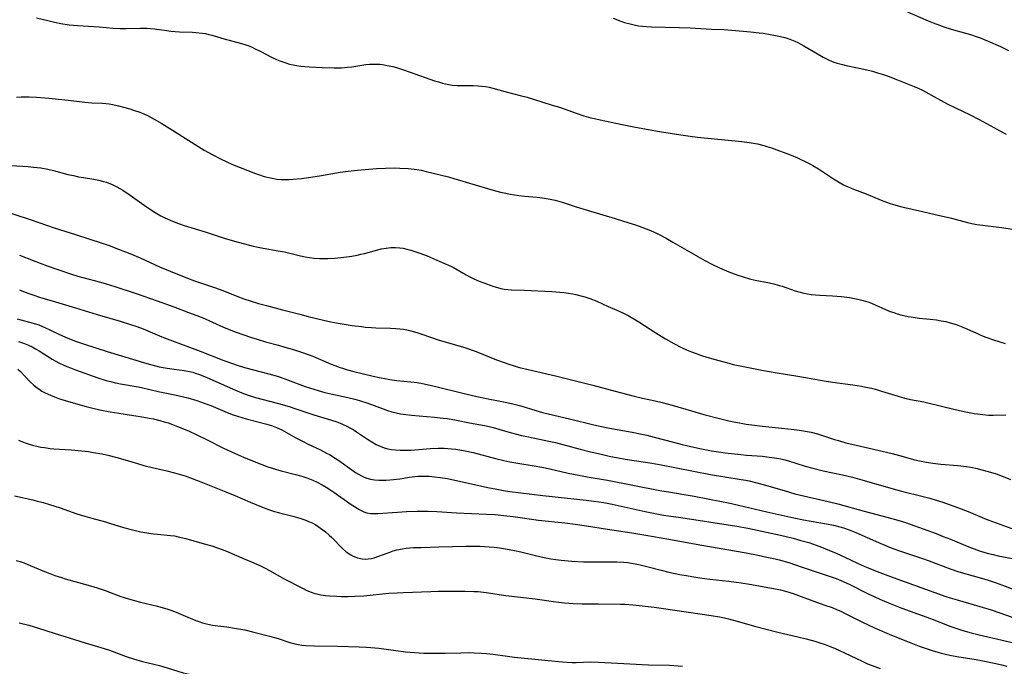
# Model space of a CAD drawing. Units: inches. Extents: x 2087077 to 2092566, y 196382 to 201838.
# Drawn here: x 2087265 to 2087436, y 198995 to 199107 of the extents above; entities that cross this region are included whole.
import ezdxf

# ---------------------------------------------------------------- set-up
doc = ezdxf.new("R2010")
doc.units = ezdxf.units.IN
doc.header["$MEASUREMENT"] = 0
doc.layers.add('c_11_T14S_R19E', color=66, linetype='Continuous')

msp = doc.modelspace()

# ---------------------------------------------------------------- linework, layer by layer
at = {"layer": 'c_11_T14S_R19E'}
for points in [[(2087419, 199108.38, 1036), (2087423.01, 199106.65, 1036), (2087423.83, 199106.32, 1036), (2087424.93, 199105.9, 1036), (2087425.71, 199105.64, 1036), (2087426.97, 199105.24, 1036), (2087429.67, 199104.49, 1036), (2087430.32, 199104.29, 1036), (2087431.3, 199103.96, 1036), (2087432, 199103.7, 1036), (2087433.39, 199103.15, 1036), (2087435.51, 199102.23, 1036), (2087436.94, 199101.55, 1036)], [(2087268.41, 199107.21, 1040), (2087270.61, 199106.65, 1040), (2087271.54, 199106.43, 1040), (2087272.61, 199106.22, 1040), (2087274.06, 199106, 1040), (2087275.57, 199105.86, 1040), (2087279.25, 199105.63, 1040), (2087281.68, 199105.43, 1040), (2087282.88, 199105.34, 1040), (2087283.93, 199105.32, 1040), (2087286.45, 199105.4, 1040), (2087287.53, 199105.38, 1040), (2087288.18, 199105.34, 1040), (2087288.83, 199105.28, 1040), (2087290.98, 199104.98, 1040), (2087291.71, 199104.89, 1040), (2087292.45, 199104.82, 1040), (2087293.16, 199104.79, 1040), (2087295.42, 199104.73, 1040), (2087296.02, 199104.68, 1040), (2087297.11, 199104.56, 1040), (2087297.7, 199104.46, 1040), (2087298.28, 199104.33, 1040), (2087298.82, 199104.2, 1040), (2087301.32, 199103.43, 1040), (2087303.29, 199102.93, 1040), (2087304.36, 199102.63, 1040), (2087305.01, 199102.4, 1040), (2087305.65, 199102.14, 1040), (2087306.28, 199101.85, 1040), (2087307.3, 199101.34, 1040), (2087309.11, 199100.38, 1040), (2087310.02, 199099.95, 1040), (2087310.57, 199099.73, 1040), (2087311.09, 199099.54, 1040), (2087311.62, 199099.37, 1040), (2087312.28, 199099.19, 1040), (2087312.88, 199099.04, 1040), (2087313.48, 199098.93, 1040), (2087314.2, 199098.82, 1040), (2087314.92, 199098.75, 1040), (2087315.68, 199098.69, 1040), (2087317.95, 199098.57, 1040), (2087319.98, 199098.53, 1040), (2087321.27, 199098.55, 1040), (2087322.33, 199098.63, 1040), (2087323.08, 199098.72, 1040), (2087324.78, 199098.99, 1040), (2087325.48, 199099.08, 1040), (2087326.14, 199099.14, 1040), (2087327.02, 199099.17, 1040), (2087327.9, 199099.14, 1040), (2087328.36, 199099.1, 1040), (2087329.21, 199098.96, 1040), (2087330.17, 199098.74, 1040), (2087330.79, 199098.58, 1040), (2087331.87, 199098.24, 1040), (2087333.19, 199097.8, 1040), (2087337.41, 199096.3, 1040), (2087338.1, 199096.08, 1040), (2087338.8, 199095.87, 1040), (2087339.33, 199095.74, 1040), (2087339.91, 199095.62, 1040), (2087340.48, 199095.53, 1040), (2087341.32, 199095.46, 1040), (2087342.32, 199095.44, 1040), (2087344.11, 199095.45, 1040), (2087344.96, 199095.42, 1040), (2087345.62, 199095.38, 1040), (2087346.26, 199095.3, 1040), (2087346.89, 199095.18, 1040), (2087347.52, 199095.02, 1040), (2087349.59, 199094.4, 1040), (2087352.28, 199093.76, 1040), (2087353.48, 199093.42, 1040), (2087356.03, 199092.62, 1040), (2087357.82, 199092.08, 1040), (2087359.05, 199091.69, 1040), (2087361.95, 199090.68, 1040), (2087363.31, 199090.22, 1040), (2087364.48, 199089.88, 1040), (2087365.12, 199089.72, 1040), (2087366.12, 199089.5, 1040), (2087369.93, 199088.69, 1040), (2087372.27, 199088.24, 1040), (2087376.42, 199087.49, 1040), (2087380.1, 199086.9, 1040), (2087381.72, 199086.66, 1040), (2087383, 199086.49, 1040), (2087390.68, 199085.77, 1040), (2087391.95, 199085.6, 1040), (2087393.38, 199085.33, 1040), (2087394.5, 199085.06, 1040), (2087395.04, 199084.9, 1040), (2087395.81, 199084.64, 1040), (2087399.22, 199083.37, 1040), (2087400.35, 199082.91, 1040), (2087400.93, 199082.66, 1040), (2087401.78, 199082.26, 1040), (2087402.61, 199081.83, 1040), (2087402.99, 199081.61, 1040), (2087403.96, 199081, 1040), (2087405.52, 199079.96, 1040), (2087406.55, 199079.3, 1040), (2087407.73, 199078.6, 1040), (2087408.32, 199078.27, 1040), (2087408.92, 199077.98, 1040), (2087409.52, 199077.71, 1040), (2087410.04, 199077.5, 1040), (2087412.22, 199076.68, 1040), (2087414.85, 199075.6, 1040), (2087416.21, 199075.1, 1040), (2087416.99, 199074.85, 1040), (2087418.45, 199074.45, 1040), (2087422, 199073.63, 1040), (2087424.21, 199073.11, 1040), (2087427.01, 199072.5, 1040), (2087429.8, 199071.72, 1040), (2087430.54, 199071.55, 1040), (2087431.41, 199071.39, 1040), (2087431.94, 199071.31, 1040), (2087435.72, 199070.85, 1040), (2087437.62, 199070.59, 1040)], [(2087368.37, 199107.11, 1038), (2087369.68, 199106.63, 1038), (2087370.35, 199106.41, 1038), (2087371.3, 199106.14, 1038), (2087372.04, 199105.97, 1038), (2087372.79, 199105.83, 1038), (2087373.45, 199105.74, 1038), (2087374.18, 199105.67, 1038), (2087375.04, 199105.62, 1038), (2087379.89, 199105.52, 1038), (2087381.71, 199105.44, 1038), (2087385.41, 199105.23, 1038), (2087387.58, 199105.15, 1038), (2087388.96, 199105.08, 1038), (2087392.19, 199104.77, 1038), (2087393.67, 199104.61, 1038), (2087394.41, 199104.52, 1038), (2087395.62, 199104.33, 1038), (2087396.23, 199104.21, 1038), (2087397.36, 199103.96, 1038), (2087398.13, 199103.76, 1038), (2087399.01, 199103.47, 1038), (2087399.88, 199103.14, 1038), (2087400.38, 199102.92, 1038), (2087401.43, 199102.37, 1038), (2087403.51, 199101.11, 1038), (2087404.8, 199100.38, 1038), (2087405.83, 199099.87, 1038), (2087406.64, 199099.53, 1038), (2087407.22, 199099.33, 1038), (2087408.13, 199099.08, 1038), (2087408.79, 199098.93, 1038), (2087411, 199098.47, 1038), (2087412.36, 199098.18, 1038), (2087413.33, 199097.93, 1038), (2087414.18, 199097.68, 1038), (2087415.03, 199097.41, 1038), (2087416.04, 199097.07, 1038), (2087417.66, 199096.46, 1038), (2087419.14, 199095.89, 1038), (2087420.59, 199095.3, 1038), (2087421.27, 199095, 1038), (2087421.99, 199094.65, 1038), (2087424.49, 199093.28, 1038), (2087426.54, 199092.2, 1038), (2087427.73, 199091.6, 1038), (2087430.3, 199090.37, 1038), (2087431.84, 199089.56, 1038), (2087435.02, 199087.82, 1038), (2087435.64, 199087.49, 1038), (2087436.53, 199087.05, 1038)], [(2087264.91, 199093.44, 1042), (2087265.75, 199093.49, 1042), (2087266.45, 199093.51, 1042), (2087267.15, 199093.5, 1042), (2087268.4, 199093.46, 1042), (2087269.83, 199093.35, 1042), (2087270.58, 199093.27, 1042), (2087274.39, 199092.86, 1042), (2087276.8, 199092.56, 1042), (2087277.99, 199092.48, 1042), (2087279.76, 199092.41, 1042), (2087280.4, 199092.35, 1042), (2087281.02, 199092.27, 1042), (2087281.63, 199092.15, 1042), (2087282.62, 199091.93, 1042), (2087283.46, 199091.72, 1042), (2087284.6, 199091.4, 1042), (2087285.37, 199091.16, 1042), (2087286.3, 199090.83, 1042), (2087287.02, 199090.53, 1042), (2087287.64, 199090.25, 1042), (2087288.81, 199089.65, 1042), (2087290.13, 199088.89, 1042), (2087291.99, 199087.75, 1042), (2087295.89, 199085.23, 1042), (2087297.47, 199084.25, 1042), (2087298.94, 199083.43, 1042), (2087300.28, 199082.73, 1042), (2087301.37, 199082.22, 1042), (2087302.38, 199081.79, 1042), (2087306.34, 199080.23, 1042), (2087306.9, 199080.03, 1042), (2087307.86, 199079.72, 1042), (2087308.97, 199079.44, 1042), (2087309.53, 199079.33, 1042), (2087310.08, 199079.24, 1042), (2087310.83, 199079.18, 1042), (2087311.52, 199079.16, 1042), (2087312.22, 199079.18, 1042), (2087312.92, 199079.22, 1042), (2087314.34, 199079.36, 1042), (2087315.98, 199079.57, 1042), (2087317.8, 199079.86, 1042), (2087321.03, 199080.42, 1042), (2087322.42, 199080.62, 1042), (2087324.03, 199080.79, 1042), (2087327.32, 199081.07, 1042), (2087328.92, 199081.15, 1042), (2087330.52, 199081.17, 1042), (2087331.4, 199081.16, 1042), (2087332.81, 199081.08, 1042), (2087333.85, 199080.97, 1042), (2087334.35, 199080.9, 1042), (2087335.06, 199080.77, 1042), (2087335.93, 199080.59, 1042), (2087339.83, 199079.62, 1042), (2087340.77, 199079.37, 1042), (2087343.45, 199078.55, 1042), (2087347.57, 199077.35, 1042), (2087348.87, 199076.99, 1042), (2087349.77, 199076.78, 1042), (2087350.51, 199076.64, 1042), (2087351.25, 199076.52, 1042), (2087352, 199076.42, 1042), (2087353, 199076.31, 1042), (2087355.21, 199076.12, 1042), (2087356.14, 199076, 1042), (2087357.45, 199075.78, 1042), (2087358.31, 199075.58, 1042), (2087359.51, 199075.24, 1042), (2087361.96, 199074.44, 1042), (2087363.84, 199073.85, 1042), (2087368.72, 199072.41, 1042), (2087371.08, 199071.69, 1042), (2087372.22, 199071.32, 1042), (2087373.37, 199070.91, 1042), (2087374.85, 199070.34, 1042), (2087376.11, 199069.77, 1042), (2087377.58, 199069.01, 1042), (2087378.74, 199068.34, 1042), (2087381.16, 199066.9, 1042), (2087383.05, 199065.81, 1042), (2087384.28, 199065.13, 1042), (2087385.47, 199064.51, 1042), (2087386.83, 199063.85, 1042), (2087388.44, 199063.16, 1042), (2087389.8, 199062.64, 1042), (2087390.9, 199062.28, 1042), (2087392.04, 199061.97, 1042), (2087392.99, 199061.75, 1042), (2087395.48, 199061.25, 1042), (2087396.23, 199061.08, 1042), (2087396.98, 199060.89, 1042), (2087397.65, 199060.68, 1042), (2087399.92, 199059.87, 1042), (2087400.58, 199059.68, 1042), (2087401.44, 199059.47, 1042), (2087402.06, 199059.35, 1042), (2087402.69, 199059.26, 1042), (2087403.46, 199059.17, 1042), (2087404.2, 199059.11, 1042), (2087406.41, 199059, 1042), (2087407.95, 199058.88, 1042), (2087409.35, 199058.71, 1042), (2087410.82, 199058.44, 1042), (2087411.72, 199058.23, 1042), (2087412.55, 199057.97, 1042), (2087413.14, 199057.75, 1042), (2087413.79, 199057.47, 1042), (2087415.62, 199056.63, 1042), (2087416.39, 199056.32, 1042), (2087417.01, 199056.11, 1042), (2087417.63, 199055.91, 1042), (2087418.26, 199055.74, 1042), (2087419.53, 199055.46, 1042), (2087420.38, 199055.31, 1042), (2087421.43, 199055.17, 1042), (2087423.35, 199054.98, 1042), (2087424.44, 199054.85, 1042), (2087425.25, 199054.71, 1042), (2087426.04, 199054.55, 1042), (2087426.83, 199054.35, 1042), (2087427.84, 199054.03, 1042), (2087428.99, 199053.59, 1042), (2087431.52, 199052.46, 1042), (2087432.25, 199052.15, 1042), (2087433, 199051.87, 1042), (2087434.34, 199051.4, 1042), (2087436.34, 199050.75, 1042)], [(2087263.98, 199081.58, 1044), (2087266.95, 199081.42, 1044), (2087267.86, 199081.34, 1044), (2087269.16, 199081.17, 1044), (2087270.37, 199080.95, 1044), (2087271.37, 199080.73, 1044), (2087273.85, 199080.07, 1044), (2087274.8, 199079.84, 1044), (2087275.67, 199079.66, 1044), (2087276.54, 199079.51, 1044), (2087278.31, 199079.21, 1044), (2087279.18, 199079.05, 1044), (2087280.03, 199078.84, 1044), (2087280.52, 199078.69, 1044), (2087281.49, 199078.3, 1044), (2087282.31, 199077.89, 1044), (2087282.83, 199077.6, 1044), (2087283.34, 199077.3, 1044), (2087284.61, 199076.46, 1044), (2087287.07, 199074.7, 1044), (2087288.33, 199073.85, 1044), (2087288.97, 199073.45, 1044), (2087289.96, 199072.9, 1044), (2087290.67, 199072.55, 1044), (2087291.95, 199071.96, 1044), (2087293, 199071.55, 1044), (2087294, 199071.21, 1044), (2087297.8, 199070.04, 1044), (2087300.94, 199069.03, 1044), (2087302.75, 199068.5, 1044), (2087305.97, 199067.63, 1044), (2087306.83, 199067.42, 1044), (2087307.68, 199067.25, 1044), (2087310.28, 199066.84, 1044), (2087311.37, 199066.62, 1044), (2087314.14, 199065.96, 1044), (2087314.99, 199065.77, 1044), (2087315.74, 199065.63, 1044), (2087316.49, 199065.53, 1044), (2087317.48, 199065.47, 1044), (2087318.33, 199065.47, 1044), (2087318.89, 199065.49, 1044), (2087320.14, 199065.57, 1044), (2087321.69, 199065.71, 1044), (2087323.06, 199065.9, 1044), (2087323.99, 199066.07, 1044), (2087324.64, 199066.21, 1044), (2087325.29, 199066.36, 1044), (2087327.57, 199066.99, 1044), (2087328.16, 199067.14, 1044), (2087329.01, 199067.29, 1044), (2087329.82, 199067.38, 1044), (2087330.64, 199067.4, 1044), (2087331.36, 199067.35, 1044), (2087331.98, 199067.27, 1044), (2087332.63, 199067.13, 1044), (2087333.27, 199066.95, 1044), (2087334, 199066.71, 1044), (2087335.01, 199066.34, 1044), (2087336.11, 199065.92, 1044), (2087338.22, 199065.05, 1044), (2087339.02, 199064.7, 1044), (2087340.21, 199064.14, 1044), (2087340.67, 199063.9, 1044), (2087342.88, 199062.65, 1044), (2087343.54, 199062.31, 1044), (2087344.13, 199062.02, 1044), (2087344.84, 199061.7, 1044), (2087346.43, 199061.07, 1044), (2087347.69, 199060.62, 1044), (2087348.33, 199060.44, 1044), (2087348.91, 199060.3, 1044), (2087349.49, 199060.19, 1044), (2087350.13, 199060.11, 1044), (2087350.77, 199060.07, 1044), (2087352.97, 199059.99, 1044), (2087357.76, 199059.78, 1044), (2087359.12, 199059.67, 1044), (2087359.83, 199059.59, 1044), (2087360.65, 199059.48, 1044), (2087361.36, 199059.35, 1044), (2087361.92, 199059.24, 1044), (2087362.98, 199058.97, 1044), (2087363.48, 199058.82, 1044), (2087364.31, 199058.55, 1044), (2087365.52, 199058.08, 1044), (2087367.53, 199057.18, 1044), (2087369.02, 199056.54, 1044), (2087370.29, 199055.96, 1044), (2087370.97, 199055.61, 1044), (2087371.96, 199055.04, 1044), (2087372.82, 199054.52, 1044), (2087375.76, 199052.6, 1044), (2087377.44, 199051.57, 1044), (2087378.88, 199050.75, 1044), (2087380.25, 199050.06, 1044), (2087381.1, 199049.67, 1044), (2087381.96, 199049.31, 1044), (2087382.79, 199049, 1044), (2087383.71, 199048.68, 1044), (2087384.64, 199048.39, 1044), (2087386.04, 199047.98, 1044), (2087388.41, 199047.32, 1044), (2087389.19, 199047.13, 1044), (2087390.69, 199046.81, 1044), (2087394.47, 199046.08, 1044), (2087396.82, 199045.65, 1044), (2087400.37, 199045.11, 1044), (2087402.72, 199044.68, 1044), (2087404.61, 199044.36, 1044), (2087406.42, 199044.08, 1044), (2087409.94, 199043.6, 1044), (2087411.44, 199043.34, 1044), (2087412.19, 199043.2, 1044), (2087413.15, 199042.99, 1044), (2087414.03, 199042.77, 1044), (2087414.91, 199042.52, 1044), (2087417.77, 199041.6, 1044), (2087418.54, 199041.38, 1044), (2087419.19, 199041.22, 1044), (2087419.93, 199041.07, 1044), (2087422.23, 199040.64, 1044), (2087422.96, 199040.49, 1044), (2087427.44, 199039.36, 1044), (2087429.22, 199038.98, 1044), (2087430.98, 199038.65, 1044), (2087431.57, 199038.55, 1044), (2087432.49, 199038.43, 1044), (2087433.43, 199038.36, 1044), (2087434.29, 199038.34, 1044), (2087436.46, 199038.39, 1044)], [(2087261.55, 199074.11, 1046), (2087267.46, 199072.16, 1046), (2087271.48, 199070.78, 1046), (2087275.18, 199069.66, 1046), (2087279.8, 199068.14, 1046), (2087281.02, 199067.72, 1046), (2087282.62, 199067.12, 1046), (2087284.6, 199066.33, 1046), (2087286.36, 199065.58, 1046), (2087289.73, 199064.05, 1046), (2087291.55, 199063.3, 1046), (2087294.59, 199062.09, 1046), (2087295.81, 199061.63, 1046), (2087298.89, 199060.58, 1046), (2087300.4, 199060.04, 1046), (2087303.73, 199058.73, 1046), (2087304.5, 199058.45, 1046), (2087305.42, 199058.14, 1046), (2087306.9, 199057.69, 1046), (2087308.3, 199057.31, 1046), (2087311.06, 199056.61, 1046), (2087314.05, 199055.81, 1046), (2087315.52, 199055.44, 1046), (2087318.14, 199054.81, 1046), (2087319.44, 199054.52, 1046), (2087320.36, 199054.35, 1046), (2087323.11, 199053.9, 1046), (2087324.73, 199053.68, 1046), (2087325.44, 199053.6, 1046), (2087326.5, 199053.51, 1046), (2087327.25, 199053.47, 1046), (2087329.75, 199053.41, 1046), (2087330.67, 199053.36, 1046), (2087331.37, 199053.3, 1046), (2087332, 199053.21, 1046), (2087332.62, 199053.1, 1046), (2087333.29, 199052.95, 1046), (2087334.33, 199052.67, 1046), (2087334.87, 199052.5, 1046), (2087336.87, 199051.8, 1046), (2087338.05, 199051.41, 1046), (2087341.04, 199050.55, 1046), (2087342.81, 199049.99, 1046), (2087343.94, 199049.59, 1046), (2087344.6, 199049.35, 1046), (2087348.15, 199047.93, 1046), (2087349.47, 199047.44, 1046), (2087350.28, 199047.16, 1046), (2087351.2, 199046.87, 1046), (2087352.12, 199046.61, 1046), (2087353.63, 199046.23, 1046), (2087358.39, 199045.14, 1046), (2087363.02, 199044, 1046), (2087364.83, 199043.54, 1046), (2087368.71, 199042.49, 1046), (2087372.03, 199041.63, 1046), (2087373.44, 199041.3, 1046), (2087375.63, 199040.82, 1046), (2087376.9, 199040.52, 1046), (2087378.63, 199040.06, 1046), (2087381.94, 199039.09, 1046), (2087384.12, 199038.47, 1046), (2087386.83, 199037.75, 1046), (2087388.42, 199037.37, 1046), (2087389.6, 199037.11, 1046), (2087390.28, 199036.98, 1046), (2087391.45, 199036.78, 1046), (2087392.89, 199036.59, 1046), (2087393.74, 199036.5, 1046), (2087399.78, 199035.86, 1046), (2087401.05, 199035.69, 1046), (2087402.04, 199035.52, 1046), (2087402.68, 199035.38, 1046), (2087403.83, 199035.08, 1046), (2087404.33, 199034.92, 1046), (2087406.77, 199034.11, 1046), (2087407.42, 199033.92, 1046), (2087408.72, 199033.56, 1046), (2087410.53, 199033.11, 1046), (2087414.29, 199032.24, 1046), (2087416.73, 199031.66, 1046), (2087418.03, 199031.32, 1046), (2087420.68, 199030.6, 1046), (2087421.48, 199030.41, 1046), (2087422.68, 199030.18, 1046), (2087423.82, 199030.01, 1046), (2087425.16, 199029.86, 1046), (2087428.14, 199029.6, 1046), (2087429.65, 199029.41, 1046), (2087430.37, 199029.3, 1046), (2087431.47, 199029.08, 1046), (2087432.09, 199028.93, 1046), (2087433.39, 199028.58, 1046), (2087434.78, 199028.14, 1046), (2087435.99, 199027.7, 1046), (2087437.29, 199027.19, 1046)], [(2087265.43, 199066.08, 1048), (2087267.83, 199065.12, 1048), (2087270.24, 199064.21, 1048), (2087272.07, 199063.56, 1048), (2087274.44, 199062.78, 1048), (2087275.57, 199062.44, 1048), (2087276.44, 199062.2, 1048), (2087279.47, 199061.39, 1048), (2087280.47, 199061.11, 1048), (2087282, 199060.63, 1048), (2087285.67, 199059.43, 1048), (2087289.3, 199058.12, 1048), (2087292.4, 199057.04, 1048), (2087294.77, 199056.15, 1048), (2087296.8, 199055.35, 1048), (2087297.65, 199055, 1048), (2087300.79, 199053.6, 1048), (2087301.49, 199053.3, 1048), (2087302.85, 199052.79, 1048), (2087305.69, 199051.8, 1048), (2087306.63, 199051.49, 1048), (2087308.11, 199051.05, 1048), (2087310.38, 199050.45, 1048), (2087311.47, 199050.14, 1048), (2087312.74, 199049.76, 1048), (2087314.36, 199049.23, 1048), (2087315.52, 199048.83, 1048), (2087316.32, 199048.53, 1048), (2087319.49, 199047.19, 1048), (2087320.11, 199046.95, 1048), (2087320.86, 199046.67, 1048), (2087321.61, 199046.42, 1048), (2087322.29, 199046.21, 1048), (2087323.44, 199045.9, 1048), (2087326.76, 199045.12, 1048), (2087327.85, 199044.87, 1048), (2087329.05, 199044.64, 1048), (2087329.65, 199044.53, 1048), (2087330.88, 199044.36, 1048), (2087333.28, 199044.11, 1048), (2087334.37, 199043.99, 1048), (2087335.34, 199043.83, 1048), (2087336.15, 199043.67, 1048), (2087337.64, 199043.32, 1048), (2087342.32, 199042.12, 1048), (2087344.73, 199041.55, 1048), (2087346.44, 199041.2, 1048), (2087349.38, 199040.67, 1048), (2087350.76, 199040.37, 1048), (2087352.34, 199039.95, 1048), (2087354.97, 199039.13, 1048), (2087356.13, 199038.81, 1048), (2087357.13, 199038.56, 1048), (2087360.8, 199037.7, 1048), (2087365.02, 199036.65, 1048), (2087367.43, 199036.13, 1048), (2087371.66, 199035.36, 1048), (2087373.37, 199035.02, 1048), (2087374.2, 199034.84, 1048), (2087375.51, 199034.51, 1048), (2087378.86, 199033.63, 1048), (2087380.36, 199033.25, 1048), (2087381.84, 199032.9, 1048), (2087383.7, 199032.49, 1048), (2087385.44, 199032.15, 1048), (2087386.21, 199032.03, 1048), (2087387.81, 199031.81, 1048), (2087390.54, 199031.49, 1048), (2087391.48, 199031.4, 1048), (2087394.24, 199031.2, 1048), (2087395.44, 199031.08, 1048), (2087396.35, 199030.96, 1048), (2087397.45, 199030.75, 1048), (2087398.12, 199030.58, 1048), (2087398.79, 199030.39, 1048), (2087401.67, 199029.52, 1048), (2087402.97, 199029.16, 1048), (2087404.79, 199028.7, 1048), (2087408.14, 199027.97, 1048), (2087409.86, 199027.57, 1048), (2087411.92, 199027.02, 1048), (2087417.34, 199025.46, 1048), (2087418.58, 199025.12, 1048), (2087421.91, 199024.28, 1048), (2087423.26, 199023.92, 1048), (2087424.39, 199023.59, 1048), (2087425.53, 199023.23, 1048), (2087426.64, 199022.86, 1048), (2087428.23, 199022.28, 1048), (2087429.9, 199021.62, 1048), (2087432.74, 199020.45, 1048), (2087433.5, 199020.14, 1048), (2087438.58, 199018.31, 1048)], [(2087265.43, 199060.07, 1050), (2087266.72, 199059.55, 1050), (2087267.96, 199059.11, 1050), (2087268.92, 199058.8, 1050), (2087271.67, 199058, 1050), (2087275.16, 199056.91, 1050), (2087278.91, 199055.78, 1050), (2087282.92, 199054.63, 1050), (2087284.71, 199054.07, 1050), (2087285.79, 199053.7, 1050), (2087286.87, 199053.29, 1050), (2087290.14, 199051.93, 1050), (2087291.53, 199051.37, 1050), (2087296.77, 199049.41, 1050), (2087300.88, 199047.81, 1050), (2087302.39, 199047.26, 1050), (2087303.19, 199047, 1050), (2087304.46, 199046.62, 1050), (2087308.68, 199045.51, 1050), (2087310.35, 199045.02, 1050), (2087311.92, 199044.48, 1050), (2087314.99, 199043.32, 1050), (2087316.49, 199042.81, 1050), (2087317.21, 199042.59, 1050), (2087318.38, 199042.28, 1050), (2087319.44, 199042.03, 1050), (2087322.36, 199041.42, 1050), (2087323.56, 199041.12, 1050), (2087324.38, 199040.89, 1050), (2087325.83, 199040.42, 1050), (2087328.5, 199039.41, 1050), (2087329.24, 199039.16, 1050), (2087329.99, 199038.93, 1050), (2087330.74, 199038.74, 1050), (2087331.49, 199038.57, 1050), (2087332.45, 199038.42, 1050), (2087333.39, 199038.31, 1050), (2087337.39, 199037.97, 1050), (2087338.9, 199037.81, 1050), (2087339.57, 199037.73, 1050), (2087340.91, 199037.51, 1050), (2087343.45, 199037, 1050), (2087346.09, 199036.54, 1050), (2087346.87, 199036.37, 1050), (2087347.58, 199036.18, 1050), (2087350.5, 199035.34, 1050), (2087352.46, 199034.83, 1050), (2087353.68, 199034.55, 1050), (2087357.25, 199033.84, 1050), (2087358.36, 199033.6, 1050), (2087359.64, 199033.27, 1050), (2087362.67, 199032.45, 1050), (2087364.42, 199032, 1050), (2087365.82, 199031.66, 1050), (2087367.71, 199031.24, 1050), (2087369.22, 199030.94, 1050), (2087370.43, 199030.72, 1050), (2087374.38, 199030.12, 1050), (2087376.39, 199029.79, 1050), (2087385.27, 199028.07, 1050), (2087387.76, 199027.63, 1050), (2087390.59, 199027.2, 1050), (2087391.37, 199027.06, 1050), (2087391.98, 199026.93, 1050), (2087393.05, 199026.68, 1050), (2087394.4, 199026.33, 1050), (2087395.35, 199026.05, 1050), (2087398, 199025.25, 1050), (2087399.85, 199024.72, 1050), (2087401.36, 199024.34, 1050), (2087405.68, 199023.38, 1050), (2087407.32, 199022.97, 1050), (2087411.91, 199021.7, 1050), (2087416.08, 199020.62, 1050), (2087417.76, 199020.14, 1050), (2087419.07, 199019.73, 1050), (2087419.85, 199019.46, 1050), (2087424.4, 199017.8, 1050), (2087425.62, 199017.33, 1050), (2087426.89, 199016.83, 1050), (2087429.78, 199015.61, 1050), (2087430.49, 199015.33, 1050), (2087431.92, 199014.82, 1050), (2087432.79, 199014.55, 1050), (2087433.48, 199014.36, 1050), (2087434.26, 199014.16, 1050), (2087435.1, 199013.97, 1050), (2087438.19, 199013.37, 1050)], [(2087265.06, 199055.02, 1052), (2087267.82, 199054.28, 1052), (2087268.8, 199053.96, 1052), (2087269.95, 199053.49, 1052), (2087270.7, 199053.14, 1052), (2087272.4, 199052.31, 1052), (2087273.82, 199051.68, 1052), (2087275.15, 199051.16, 1052), (2087276.72, 199050.62, 1052), (2087280.62, 199049.39, 1052), (2087287.53, 199047.3, 1052), (2087289.05, 199046.87, 1052), (2087289.68, 199046.72, 1052), (2087290.37, 199046.57, 1052), (2087291.07, 199046.45, 1052), (2087292.26, 199046.28, 1052), (2087293.99, 199046.07, 1052), (2087294.9, 199045.91, 1052), (2087295.51, 199045.76, 1052), (2087295.91, 199045.64, 1052), (2087296.67, 199045.37, 1052), (2087297.93, 199044.85, 1052), (2087302.9, 199042.66, 1052), (2087304.01, 199042.2, 1052), (2087305.11, 199041.8, 1052), (2087306.39, 199041.39, 1052), (2087307.45, 199041.08, 1052), (2087310.38, 199040.33, 1052), (2087312.19, 199039.82, 1052), (2087313.38, 199039.45, 1052), (2087316.49, 199038.41, 1052), (2087319.38, 199037.52, 1052), (2087320.62, 199037.1, 1052), (2087321.47, 199036.76, 1052), (2087322.18, 199036.43, 1052), (2087322.74, 199036.14, 1052), (2087323.29, 199035.82, 1052), (2087323.85, 199035.47, 1052), (2087325.8, 199034.18, 1052), (2087326.54, 199033.7, 1052), (2087327.29, 199033.27, 1052), (2087327.97, 199032.94, 1052), (2087328.66, 199032.68, 1052), (2087329.28, 199032.5, 1052), (2087329.94, 199032.38, 1052), (2087330.62, 199032.3, 1052), (2087331.45, 199032.25, 1052), (2087332.32, 199032.25, 1052), (2087333.33, 199032.29, 1052), (2087336.66, 199032.55, 1052), (2087338.04, 199032.61, 1052), (2087339.08, 199032.6, 1052), (2087339.72, 199032.57, 1052), (2087340.36, 199032.52, 1052), (2087341.07, 199032.44, 1052), (2087341.78, 199032.33, 1052), (2087342.72, 199032.16, 1052), (2087344.13, 199031.84, 1052), (2087348, 199030.84, 1052), (2087349.44, 199030.49, 1052), (2087350.48, 199030.27, 1052), (2087351.84, 199030.02, 1052), (2087354.66, 199029.58, 1052), (2087355.99, 199029.34, 1052), (2087357.38, 199029.05, 1052), (2087360.6, 199028.29, 1052), (2087362.4, 199027.92, 1052), (2087363.84, 199027.65, 1052), (2087367.39, 199027.05, 1052), (2087376.49, 199025.29, 1052), (2087378.32, 199024.96, 1052), (2087382.4, 199024.28, 1052), (2087387.17, 199023.38, 1052), (2087388.4, 199023.13, 1052), (2087390.1, 199022.76, 1052), (2087395.03, 199021.58, 1052), (2087399.7, 199020.56, 1052), (2087401.38, 199020.22, 1052), (2087405.37, 199019.51, 1052), (2087406.59, 199019.25, 1052), (2087407.92, 199018.91, 1052), (2087408.47, 199018.74, 1052), (2087409.29, 199018.46, 1052), (2087410.45, 199017.99, 1052), (2087414.37, 199016.26, 1052), (2087415.49, 199015.79, 1052), (2087416.28, 199015.48, 1052), (2087417.86, 199014.9, 1052), (2087421.83, 199013.54, 1052), (2087423.18, 199013.06, 1052), (2087426.81, 199011.7, 1052), (2087428.29, 199011.2, 1052), (2087432.21, 199010.09, 1052), (2087433.38, 199009.74, 1052), (2087434.63, 199009.34, 1052), (2087435.88, 199008.89, 1052), (2087437.54, 199008.23, 1052)], [(2087265.26, 199051.11, 1054), (2087266.15, 199050.83, 1054), (2087267.01, 199050.48, 1054), (2087267.63, 199050.18, 1054), (2087268.24, 199049.85, 1054), (2087268.83, 199049.5, 1054), (2087271.1, 199048.04, 1054), (2087271.64, 199047.73, 1054), (2087272.41, 199047.32, 1054), (2087273.03, 199047.03, 1054), (2087273.65, 199046.76, 1054), (2087274.28, 199046.51, 1054), (2087275.16, 199046.18, 1054), (2087279, 199044.82, 1054), (2087280.46, 199044.36, 1054), (2087281.21, 199044.15, 1054), (2087282.07, 199043.95, 1054), (2087282.94, 199043.77, 1054), (2087286, 199043.23, 1054), (2087286.58, 199043.11, 1054), (2087289.48, 199042.45, 1054), (2087292.39, 199041.87, 1054), (2087293.88, 199041.52, 1054), (2087294.64, 199041.32, 1054), (2087296.17, 199040.87, 1054), (2087297.47, 199040.43, 1054), (2087298.11, 199040.2, 1054), (2087298.64, 199039.99, 1054), (2087301.48, 199038.8, 1054), (2087302.49, 199038.41, 1054), (2087303.25, 199038.15, 1054), (2087304.01, 199037.91, 1054), (2087304.72, 199037.7, 1054), (2087308.33, 199036.78, 1054), (2087309.12, 199036.55, 1054), (2087310, 199036.22, 1054), (2087310.91, 199035.78, 1054), (2087313.37, 199034.39, 1054), (2087314.61, 199033.74, 1054), (2087315.49, 199033.31, 1054), (2087317.63, 199032.3, 1054), (2087318.7, 199031.76, 1054), (2087319.19, 199031.49, 1054), (2087320.18, 199030.88, 1054), (2087320.79, 199030.47, 1054), (2087323.05, 199028.85, 1054), (2087323.71, 199028.41, 1054), (2087324.22, 199028.09, 1054), (2087324.75, 199027.81, 1054), (2087325.21, 199027.6, 1054), (2087325.68, 199027.43, 1054), (2087326.32, 199027.26, 1054), (2087326.98, 199027.15, 1054), (2087327.75, 199027.08, 1054), (2087328.43, 199027.06, 1054), (2087329.04, 199027.08, 1054), (2087329.64, 199027.12, 1054), (2087330.31, 199027.19, 1054), (2087331.36, 199027.32, 1054), (2087333.05, 199027.58, 1054), (2087334, 199027.7, 1054), (2087334.58, 199027.75, 1054), (2087335.19, 199027.78, 1054), (2087335.8, 199027.78, 1054), (2087336.48, 199027.75, 1054), (2087337.39, 199027.67, 1054), (2087338.37, 199027.55, 1054), (2087339.67, 199027.33, 1054), (2087340.38, 199027.2, 1054), (2087346.92, 199025.74, 1054), (2087347.89, 199025.55, 1054), (2087349.34, 199025.29, 1054), (2087350.46, 199025.13, 1054), (2087356.19, 199024.43, 1054), (2087363.68, 199023.61, 1054), (2087365.04, 199023.44, 1054), (2087366.77, 199023.17, 1054), (2087368.22, 199022.89, 1054), (2087373.94, 199021.63, 1054), (2087375.94, 199021.22, 1054), (2087377.08, 199021.03, 1054), (2087380.09, 199020.59, 1054), (2087389.79, 199019.09, 1054), (2087391.72, 199018.73, 1054), (2087397.39, 199017.51, 1054), (2087399.56, 199016.99, 1054), (2087400.92, 199016.63, 1054), (2087402.28, 199016.24, 1054), (2087403.6, 199015.8, 1054), (2087404.5, 199015.46, 1054), (2087405.89, 199014.9, 1054), (2087406.92, 199014.45, 1054), (2087409.5, 199013.24, 1054), (2087410.86, 199012.63, 1054), (2087412.44, 199011.95, 1054), (2087414.6, 199011.06, 1054), (2087416.91, 199010.19, 1054), (2087426.05, 199006.93, 1054), (2087426.83, 199006.67, 1054), (2087428.01, 199006.3, 1054), (2087432.38, 199005.07, 1054), (2087433.93, 199004.6, 1054), (2087435.4, 199004.1, 1054), (2087440.52, 199002.31, 1054)], [(2087265.15, 199046.33, 1056), (2087265.57, 199045.93, 1056), (2087267.33, 199044.08, 1056), (2087267.85, 199043.6, 1056), (2087268.32, 199043.21, 1056), (2087268.78, 199042.87, 1056), (2087269.34, 199042.52, 1056), (2087269.92, 199042.2, 1056), (2087270.82, 199041.78, 1056), (2087271.49, 199041.51, 1056), (2087272.39, 199041.19, 1056), (2087274.36, 199040.58, 1056), (2087277, 199039.81, 1056), (2087278.14, 199039.52, 1056), (2087279.37, 199039.24, 1056), (2087281.14, 199038.9, 1056), (2087282.67, 199038.66, 1056), (2087285.24, 199038.29, 1056), (2087286.38, 199038.12, 1056), (2087287.94, 199037.83, 1056), (2087288.67, 199037.68, 1056), (2087289.79, 199037.4, 1056), (2087290.51, 199037.2, 1056), (2087291.21, 199036.98, 1056), (2087292, 199036.7, 1056), (2087292.86, 199036.38, 1056), (2087294.74, 199035.61, 1056), (2087296.22, 199034.94, 1056), (2087297.87, 199034.13, 1056), (2087300.82, 199032.63, 1056), (2087302.19, 199031.98, 1056), (2087304.27, 199031.05, 1056), (2087306.42, 199030.18, 1056), (2087307.45, 199029.78, 1056), (2087308.5, 199029.4, 1056), (2087309.85, 199028.97, 1056), (2087310.8, 199028.7, 1056), (2087313.31, 199028.07, 1056), (2087314.38, 199027.76, 1056), (2087315.07, 199027.53, 1056), (2087315.75, 199027.28, 1056), (2087316.28, 199027.07, 1056), (2087317.04, 199026.73, 1056), (2087317.92, 199026.27, 1056), (2087318.6, 199025.88, 1056), (2087319.27, 199025.47, 1056), (2087319.97, 199024.99, 1056), (2087322.97, 199022.87, 1056), (2087323.82, 199022.31, 1056), (2087324.21, 199022.07, 1056), (2087324.59, 199021.85, 1056), (2087325.14, 199021.59, 1056), (2087325.69, 199021.41, 1056), (2087326.28, 199021.31, 1056), (2087326.88, 199021.28, 1056), (2087327.56, 199021.3, 1056), (2087330.96, 199021.55, 1056), (2087332.56, 199021.64, 1056), (2087334.38, 199021.69, 1056), (2087336.24, 199021.68, 1056), (2087337.8, 199021.62, 1056), (2087341.23, 199021.41, 1056), (2087346.4, 199021.19, 1056), (2087347.89, 199021.09, 1056), (2087349.4, 199020.95, 1056), (2087351.02, 199020.75, 1056), (2087355.43, 199020.13, 1056), (2087359.98, 199019.66, 1056), (2087361.76, 199019.44, 1056), (2087363.78, 199019.14, 1056), (2087367.42, 199018.56, 1056), (2087371.59, 199017.94, 1056), (2087374.04, 199017.53, 1056), (2087378.05, 199016.82, 1056), (2087383.39, 199015.84, 1056), (2087391.42, 199014.46, 1056), (2087393.5, 199014.07, 1056), (2087395.03, 199013.75, 1056), (2087396.44, 199013.43, 1056), (2087397.15, 199013.25, 1056), (2087398.82, 199012.77, 1056), (2087401.15, 199012.01, 1056), (2087405.46, 199010.56, 1056), (2087407.02, 199010, 1056), (2087407.85, 199009.68, 1056), (2087409.32, 199009.03, 1056), (2087412.6, 199007.39, 1056), (2087413.76, 199006.83, 1056), (2087414.62, 199006.43, 1056), (2087416.11, 199005.79, 1056), (2087418.42, 199004.89, 1056), (2087423.38, 199003.08, 1056), (2087426.94, 199001.72, 1056), (2087428.11, 199001.3, 1056), (2087428.98, 199001.01, 1056), (2087430.46, 199000.58, 1056), (2087431.84, 199000.24, 1056), (2087438.8, 198998.66, 1056)], [(2087265.25, 199034.02, 1058), (2087265.96, 199033.73, 1058), (2087266.63, 199033.48, 1058), (2087267.3, 199033.26, 1058), (2087267.88, 199033.09, 1058), (2087268.47, 199032.95, 1058), (2087269.12, 199032.81, 1058), (2087269.77, 199032.7, 1058), (2087270.76, 199032.58, 1058), (2087271.41, 199032.51, 1058), (2087274.39, 199032.32, 1058), (2087276.26, 199032.15, 1058), (2087277.39, 199032.01, 1058), (2087278.22, 199031.89, 1058), (2087279.8, 199031.61, 1058), (2087280.77, 199031.4, 1058), (2087282.32, 199031.01, 1058), (2087283.39, 199030.7, 1058), (2087285.89, 199029.94, 1058), (2087287.01, 199029.62, 1058), (2087288.47, 199029.26, 1058), (2087290.98, 199028.7, 1058), (2087292.34, 199028.36, 1058), (2087293.51, 199028.01, 1058), (2087294.18, 199027.79, 1058), (2087295.39, 199027.35, 1058), (2087296.86, 199026.79, 1058), (2087301.22, 199025.07, 1058), (2087302.79, 199024.42, 1058), (2087305.44, 199023.26, 1058), (2087307.42, 199022.47, 1058), (2087308.82, 199021.94, 1058), (2087309.66, 199021.64, 1058), (2087310.53, 199021.38, 1058), (2087312.81, 199020.82, 1058), (2087314.07, 199020.47, 1058), (2087314.92, 199020.18, 1058), (2087315.55, 199019.93, 1058), (2087316.17, 199019.65, 1058), (2087316.81, 199019.3, 1058), (2087317.22, 199019.04, 1058), (2087318.06, 199018.45, 1058), (2087318.49, 199018.11, 1058), (2087319.13, 199017.56, 1058), (2087319.58, 199017.14, 1058), (2087321.46, 199015.22, 1058), (2087322.11, 199014.66, 1058), (2087322.88, 199014.11, 1058), (2087323.32, 199013.87, 1058), (2087324.07, 199013.58, 1058), (2087324.86, 199013.42, 1058), (2087325.38, 199013.39, 1058), (2087325.88, 199013.42, 1058), (2087326.4, 199013.5, 1058), (2087326.92, 199013.63, 1058), (2087327.74, 199013.9, 1058), (2087329.63, 199014.61, 1058), (2087330.25, 199014.81, 1058), (2087330.88, 199014.98, 1058), (2087331.84, 199015.18, 1058), (2087332.47, 199015.27, 1058), (2087333.12, 199015.33, 1058), (2087333.77, 199015.37, 1058), (2087335.1, 199015.42, 1058), (2087338.17, 199015.49, 1058), (2087342.87, 199015.63, 1058), (2087343.87, 199015.64, 1058), (2087345.25, 199015.62, 1058), (2087346.87, 199015.53, 1058), (2087347.77, 199015.45, 1058), (2087348.67, 199015.34, 1058), (2087349.38, 199015.24, 1058), (2087350.36, 199015.07, 1058), (2087351.25, 199014.9, 1058), (2087352.37, 199014.65, 1058), (2087354.67, 199014.07, 1058), (2087355.89, 199013.78, 1058), (2087356.73, 199013.61, 1058), (2087357.57, 199013.46, 1058), (2087358.44, 199013.33, 1058), (2087359.36, 199013.22, 1058), (2087361.21, 199013.05, 1058), (2087363.24, 199012.94, 1058), (2087364.82, 199012.91, 1058), (2087367.6, 199012.94, 1058), (2087369.02, 199012.93, 1058), (2087370.23, 199012.86, 1058), (2087370.9, 199012.79, 1058), (2087371.85, 199012.63, 1058), (2087372.8, 199012.44, 1058), (2087373.99, 199012.15, 1058), (2087376.94, 199011.4, 1058), (2087378.04, 199011.14, 1058), (2087379.93, 199010.74, 1058), (2087381.38, 199010.46, 1058), (2087382.38, 199010.29, 1058), (2087383.39, 199010.14, 1058), (2087385.15, 199009.93, 1058), (2087388.41, 199009.57, 1058), (2087390.58, 199009.28, 1058), (2087392.03, 199009.04, 1058), (2087396.17, 199008.3, 1058), (2087397.36, 199008.05, 1058), (2087398.23, 199007.82, 1058), (2087399.6, 199007.41, 1058), (2087400.52, 199007.09, 1058), (2087402.97, 199006.18, 1058), (2087405.1, 199005.43, 1058), (2087406.33, 199004.98, 1058), (2087407.07, 199004.68, 1058), (2087407.83, 199004.34, 1058), (2087408.58, 199003.98, 1058), (2087411.75, 199002.38, 1058), (2087412.47, 199002.03, 1058), (2087413.71, 199001.48, 1058), (2087416.66, 199000.22, 1058), (2087419.38, 198999.11, 1058), (2087421.43, 198998.31, 1058), (2087423.02, 198997.75, 1058), (2087423.71, 198997.53, 1058), (2087425.1, 198997.13, 1058), (2087426.02, 198996.9, 1058), (2087426.73, 198996.73, 1058), (2087427.99, 198996.49, 1058), (2087431.32, 198995.96, 1058), (2087432.77, 198995.7, 1058), (2087434.46, 198995.36, 1058), (2087435.76, 198995.06, 1058), (2087436.61, 198994.85, 1058)], [(2087264.58, 199024.35, 1060), (2087267.75, 199023.66, 1060), (2087268.34, 199023.51, 1060), (2087269.55, 199023.19, 1060), (2087270.62, 199022.87, 1060), (2087272.51, 199022.27, 1060), (2087275.4, 199021.26, 1060), (2087276.8, 199020.8, 1060), (2087278, 199020.46, 1060), (2087280.33, 199019.86, 1060), (2087281.07, 199019.64, 1060), (2087283.47, 199018.88, 1060), (2087284.81, 199018.51, 1060), (2087286.47, 199018.12, 1060), (2087287.16, 199017.98, 1060), (2087287.86, 199017.86, 1060), (2087288.7, 199017.75, 1060), (2087289.39, 199017.68, 1060), (2087291.6, 199017.49, 1060), (2087292.32, 199017.4, 1060), (2087292.96, 199017.27, 1060), (2087294.28, 199016.94, 1060), (2087297.49, 199016.04, 1060), (2087298.77, 199015.66, 1060), (2087299.6, 199015.39, 1060), (2087300.42, 199015.09, 1060), (2087301.34, 199014.74, 1060), (2087304.39, 199013.42, 1060), (2087306.1, 199012.73, 1060), (2087307.25, 199012.22, 1060), (2087308.02, 199011.84, 1060), (2087308.78, 199011.43, 1060), (2087310.52, 199010.43, 1060), (2087311.36, 199009.98, 1060), (2087314.52, 199008.33, 1060), (2087315.26, 199007.97, 1060), (2087316, 199007.65, 1060), (2087316.63, 199007.43, 1060), (2087316.97, 199007.34, 1060), (2087317.72, 199007.19, 1060), (2087318.48, 199007.08, 1060), (2087319.26, 199007, 1060), (2087320.46, 199006.94, 1060), (2087321.3, 199006.92, 1060), (2087322.39, 199006.91, 1060), (2087323.5, 199006.94, 1060), (2087325.16, 199007.04, 1060), (2087329.49, 199007.46, 1060), (2087330.9, 199007.56, 1060), (2087331.99, 199007.62, 1060), (2087336.74, 199007.79, 1060), (2087338.11, 199007.82, 1060), (2087342.65, 199007.85, 1060), (2087344.22, 199007.8, 1060), (2087344.96, 199007.75, 1060), (2087346.37, 199007.6, 1060), (2087349.78, 199007.08, 1060), (2087354.86, 199006.51, 1060), (2087358.44, 199005.98, 1060), (2087359.93, 199005.82, 1060), (2087361.42, 199005.71, 1060), (2087362.99, 199005.65, 1060), (2087365.81, 199005.61, 1060), (2087369.67, 199005.6, 1060), (2087370.39, 199005.57, 1060), (2087371.82, 199005.46, 1060), (2087375.49, 199005.05, 1060), (2087377.13, 199004.84, 1060), (2087385.39, 199003.63, 1060), (2087386.82, 199003.38, 1060), (2087387.66, 199003.21, 1060), (2087388.38, 199003.04, 1060), (2087389.9, 199002.64, 1060), (2087392.87, 199001.79, 1060), (2087394.88, 199001.25, 1060), (2087396.9, 199000.75, 1060), (2087400.41, 198999.93, 1060), (2087401.84, 198999.57, 1060), (2087403.37, 198999.16, 1060), (2087404.22, 198998.89, 1060), (2087405.12, 198998.59, 1060), (2087406, 198998.26, 1060), (2087406.74, 198997.95, 1060), (2087407.59, 198997.57, 1060), (2087410.43, 198996.21, 1060), (2087411.67, 198995.62, 1060), (2087412.49, 198995.26, 1060), (2087413.28, 198994.94, 1060), (2087414.65, 198994.42, 1060)], [(2087264.86, 199013.16, 1062), (2087265.54, 199012.97, 1062), (2087266.23, 199012.73, 1062), (2087266.88, 199012.47, 1062), (2087269.5, 199011.34, 1062), (2087270.39, 199010.98, 1062), (2087271.6, 199010.53, 1062), (2087272.71, 199010.18, 1062), (2087273.37, 199009.99, 1062), (2087277.38, 199008.88, 1062), (2087278.93, 199008.42, 1062), (2087280.31, 199007.95, 1062), (2087283.04, 199006.93, 1062), (2087284.36, 199006.5, 1062), (2087285.41, 199006.21, 1062), (2087286.45, 199005.93, 1062), (2087289.36, 199005.22, 1062), (2087290.34, 199004.94, 1062), (2087291.01, 199004.74, 1062), (2087291.67, 199004.52, 1062), (2087292.59, 199004.17, 1062), (2087295.04, 199003.13, 1062), (2087296.03, 199002.73, 1062), (2087296.55, 199002.55, 1062), (2087297.2, 199002.35, 1062), (2087297.86, 199002.18, 1062), (2087298.93, 199001.96, 1062), (2087299.84, 199001.83, 1062), (2087301.41, 199001.64, 1062), (2087302.75, 199001.44, 1062), (2087304.52, 199001.1, 1062), (2087305.87, 199000.79, 1062), (2087308.77, 199000.04, 1062), (2087310.27, 198999.6, 1062), (2087312.3, 198998.95, 1062), (2087313.17, 198998.71, 1062), (2087313.74, 198998.59, 1062), (2087314.41, 198998.49, 1062), (2087315.08, 198998.43, 1062), (2087316.62, 198998.36, 1062), (2087320.59, 198998.3, 1062), (2087324.31, 198998.19, 1062), (2087325.55, 198998.13, 1062), (2087326.38, 198998.07, 1062), (2087327.72, 198997.93, 1062), (2087330.7, 198997.53, 1062), (2087332.36, 198997.33, 1062), (2087333.91, 198997.19, 1062), (2087335.56, 198997.1, 1062), (2087336.8, 198997.06, 1062), (2087338, 198997.06, 1062), (2087339.25, 198997.08, 1062), (2087341.99, 198997.16, 1062), (2087343.41, 198997.18, 1062), (2087344.25, 198997.17, 1062), (2087345.55, 198997.11, 1062), (2087346.4, 198997.04, 1062), (2087347.57, 198996.92, 1062), (2087351.27, 198996.42, 1062), (2087352.43, 198996.28, 1062), (2087358.88, 198995.66, 1062), (2087360.27, 198995.54, 1062), (2087361.29, 198995.48, 1062), (2087361.99, 198995.48, 1062), (2087364.49, 198995.56, 1062), (2087365.82, 198995.53, 1062), (2087370.2, 198995.3, 1062), (2087373.42, 198995.1, 1062), (2087374.51, 198995.06, 1062), (2087378.13, 198994.98, 1062), (2087378.9, 198994.94, 1062), (2087379.62, 198994.89, 1062), (2087380.39, 198994.81, 1062)], [(2087265.36, 199002.33, 1064), (2087267.04, 199001.93, 1064), (2087268.75, 199001.44, 1064), (2087271.45, 199000.57, 1064), (2087276.83, 198998.88, 1064), (2087280.12, 198997.89, 1064), (2087281.06, 198997.58, 1064), (2087283.96, 198996.52, 1064), (2087285.19, 198996.11, 1064), (2087286.75, 198995.66, 1064), (2087289.7, 198994.92, 1064), (2087291.02, 198994.55, 1064), (2087293.81, 198993.7, 1064), (2087294.87, 198993.43, 1064), (2087295.49, 198993.29, 1064), (2087296.19, 198993.17, 1064), (2087296.97, 198993.06, 1064), (2087300.66, 198992.65, 1064), (2087301.94, 198992.45, 1064), (2087302.74, 198992.28, 1064), (2087303.53, 198992.09, 1064)]]:
    msp.add_polyline3d(points, dxfattribs=at)

doc.saveas('drawing.dxf')
